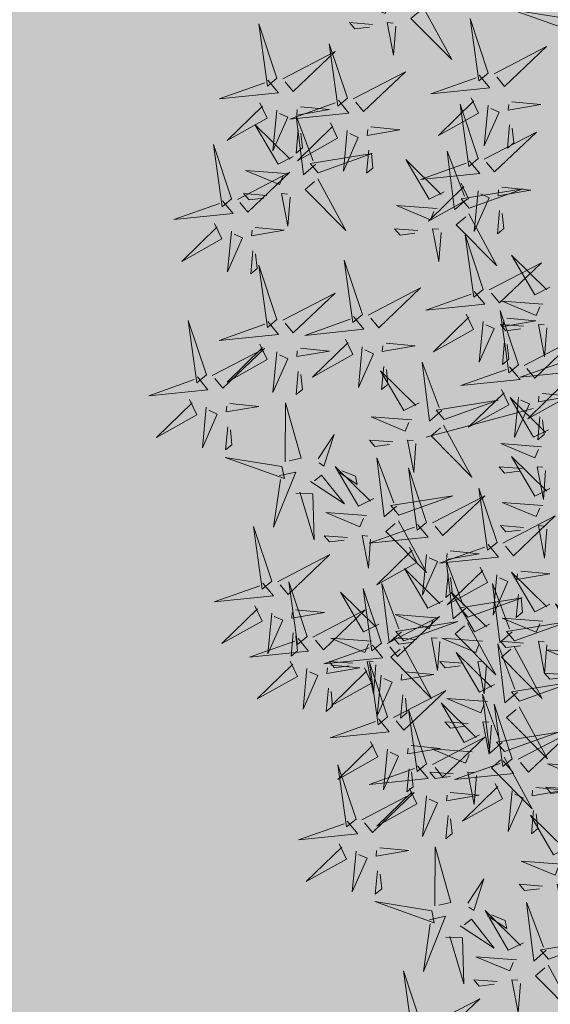
# Model space of a CAD drawing. Extents: x 544713 to 546720, y 6581012 to 6583071.
# Drawn here: x 545930 to 545931, y 6582285 to 6582287 of the extents above; entities that cross this region are included whole.
import ezdxf

# ---------------------------------------------------------------- set-up
doc = ezdxf.new("R2010")
doc.units = 0
doc.header["$MEASUREMENT"] = 0
doc.layers.add('+PUUD', color=86, linetype='Continuous')
doc.layers.add('Planeeritav haljastus', color=7, linetype='Continuous')
doc.layers.add('2D Drafting - General_Pen_No__169', color=7, linetype='Continuous', lineweight=13, true_color=0x68b353)

# ---------------------------------------------------------------- blocks, each defined once
blk = doc.blocks.new('dsfsdf')
at = {"layer": '+PUUD', "color": 32, "lineweight": 13}
blk.add_line((545104.3326, 6584745.5525), (545104.042, 6584745.4744), dxfattribs=at)
at = {"layer": '+PUUD', "color": 78, "lineweight": 13}
for points in [[(545104.0225, 6584746.8925), (545104.0509, 6584746.858), (545103.8907, 6584746.8418), (545104.0139, 6584746.8854)], [(545103.9682, 6584746.6994), (545103.9271, 6584746.6787), (545103.864, 6584746.7864), (545103.9598, 6584746.6921)], [(545103.6372, 6584746.4481), (545103.5879, 6584746.5957), (545103.6114, 6584746.4268), (545103.6372, 6584746.4481)], [(545103.8968, 6584746.5939), (545103.8338, 6584746.5986), (545103.8484, 6584746.5817), (545103.8884, 6584746.5866)], [(545103.8284, 6584746.3936), (545103.779, 6584746.5412), (545103.8025, 6584746.3723), (545103.8284, 6584746.3936)], [(545103.653, 6584746.4466), (545103.7949, 6584746.5202), (545103.6814, 6584746.4121), (545103.6601, 6584746.438)], [(545103.6129, 6584746.4425), (545103.6414, 6584746.4081), (545103.4811, 6584746.3918), (545103.6043, 6584746.4354)], [(545103.5912, 6584746.3812), (545103.611, 6584746.3396), (545103.5021, 6584746.2787), (545103.5983, 6584746.3725)], [(545103.8041, 6584746.388), (545103.8325, 6584746.3535), (545103.6723, 6584746.3373), (545103.7954, 6584746.3809)], [(545103.7012, 6584746.3705), (545103.7799, 6584746.3629), (545103.6911, 6584746.3477), (545103.6926, 6584746.3634)], [(545104.1834, 6584746.23), (545104.134, 6584746.3776), (545104.1575, 6584746.2086), (545104.1834, 6584746.23)], [(545103.6368, 6584746.3609), (545103.6263, 6584746.2508), (545103.6668, 6584746.3421), (545103.644, 6584746.3523)], [(545103.7433, 6584746.2153), (545103.7094, 6584746.1862), (545103.6899, 6584746.346), (545103.7361, 6584746.2238)], [(545103.6815, 6584746.2358), (545103.6404, 6584746.2151), (545103.5773, 6584746.3228), (545103.6731, 6584746.2285)], [(545103.7823, 6584746.3266), (545103.8021, 6584746.285), (545103.6932, 6584746.2242), (545103.7894, 6584746.318)], [(545103.6952, 6584746.3076), (545103.6892, 6584746.2447), (545103.7064, 6584746.2589), (545103.7023, 6584746.299)], [(545103.828, 6584746.3063), (545103.8175, 6584746.1963), (545103.8579, 6584746.2876), (545103.8351, 6584746.2977)], [(545104.1991, 6584746.2284), (545104.341, 6584746.302), (545104.2275, 6584746.1939), (545104.2062, 6584746.2198)], [(545103.5144, 6584746.1209), (545103.465, 6584746.2685), (545103.4885, 6584746.0996), (545103.5144, 6584746.1209)], [(545103.7494, 6584746.1911), (545103.896, 6584746.2435), (545103.7276, 6584746.2165), (545103.7494, 6584746.1911)], [(545103.8864, 6584746.2531), (545103.8804, 6584746.1902), (545103.8976, 6584746.2044), (545103.8935, 6584746.2445)], [(545104.1529, 6584746.1198), (545104.119, 6584746.0907), (545104.0995, 6584746.2506), (545104.1457, 6584746.1283)], [(545104.159, 6584746.2244), (545104.1875, 6584746.1899), (545104.0272, 6584746.1736), (545104.1504, 6584746.2173)], [(545103.5301, 6584746.1193), (545103.672, 6584746.1929), (545103.5585, 6584746.0849), (545103.5372, 6584746.1107)], [(545103.6622, 6584746.1897), (545103.5519, 6584746.198), (545103.644, 6584746.1594), (545103.6537, 6584746.1824)], [(545103.7482, 6584746.1753), (545103.8247, 6584746.035), (545103.7143, 6584746.1462), (545103.7397, 6584746.168)], [(545104.1373, 6584746.163), (545104.1571, 6584746.1214), (545104.0482, 6584746.0605), (545104.1444, 6584746.1544)], [(545103.6101, 6584746.1302), (545103.5471, 6584746.135), (545103.5617, 6584746.118), (545103.6017, 6584746.123)], [(545103.6731, 6584746.1255), (545103.6671, 6584746.0468), (545103.6501, 6584746.1352), (545103.6659, 6584746.134)], [(545104.159, 6584746.0956), (545104.3056, 6584746.148), (545104.1372, 6584746.121), (545104.159, 6584746.0956)], [(545104.183, 6584746.1427), (545104.1724, 6584746.0326), (545104.2129, 6584746.1239), (545104.1901, 6584746.1341)], [(545104.2473, 6584746.1523), (545104.326, 6584746.1447), (545104.2372, 6584746.1295), (545104.2387, 6584746.1452)], [(545103.49, 6584746.1153), (545103.5185, 6584746.0808), (545103.3582, 6584746.0646), (545103.4814, 6584746.1082)], [(545104.1578, 6584746.0799), (545104.2342, 6584745.9395), (545104.1239, 6584746.0507), (545104.1493, 6584746.0726)], [(545104.2413, 6584746.0894), (545104.2353, 6584746.0265), (545104.2526, 6584746.0407), (545104.2485, 6584746.0808)], [(545103.4683, 6584746.0539), (545103.4881, 6584746.0123), (545103.3792, 6584745.9514), (545103.4754, 6584746.0453)], [(545103.514, 6584746.0336), (545103.5035, 6584745.9235), (545103.5439, 6584746.0149), (545103.5211, 6584746.025)], [(545103.5784, 6584746.0433), (545103.657, 6584746.0356), (545103.5683, 6584746.0204), (545103.5698, 6584746.0362)], [(545103.5724, 6584745.9804), (545103.5663, 6584745.9175), (545103.5836, 6584745.9317), (545103.5795, 6584745.9717)], [(545103.6372, 6584745.7936), (545103.5879, 6584745.9412), (545103.6114, 6584745.7723), (545103.6372, 6584745.7936)], [(545103.8693, 6584745.8072), (545103.82, 6584745.9549), (545103.8435, 6584745.7859), (545103.8693, 6584745.8072)], [(545103.653, 6584745.7921), (545103.7949, 6584745.8656), (545103.6814, 6584745.7576), (545103.6601, 6584745.7835)], [(545103.8851, 6584745.8057), (545104.027, 6584745.8793), (545103.9135, 6584745.7712), (545103.8922, 6584745.7971)], [(545104.1509, 6584745.8085), (545104.1708, 6584745.7669), (545104.0618, 6584745.706), (545104.1581, 6584745.7998)], [(545103.4461, 6584745.6436), (545103.3967, 6584745.7912), (545103.4203, 6584745.6223), (545103.4461, 6584745.6436)], [(545103.6129, 6584745.788), (545103.6414, 6584745.7535), (545103.4811, 6584745.7373), (545103.6043, 6584745.7809)], [(545103.845, 6584745.8017), (545103.8735, 6584745.7672), (545103.7132, 6584745.7509), (545103.8364, 6584745.7946)], [(545104.3694, 6584745.771), (545104.3634, 6584745.6922), (545104.3464, 6584745.7806), (545104.3621, 6584745.7795)], [(545103.8233, 6584745.7403), (545103.8431, 6584745.6987), (545103.7341, 6584745.6378), (545103.8304, 6584745.7317)], [(545103.9333, 6584745.7296), (545104.012, 6584745.722), (545103.9232, 6584745.7068), (545103.9247, 6584745.7225)], [(545103.4618, 6584745.6421), (545103.6037, 6584745.7156), (545103.4903, 6584745.6076), (545103.4689, 6584745.6335)], [(545103.5912, 6584745.7267), (545103.611, 6584745.6851), (545103.5021, 6584745.6242), (545103.5983, 6584745.718)], [(545103.6368, 6584745.7064), (545103.6263, 6584745.5963), (545103.6668, 6584745.6876), (545103.644, 6584745.6977)], [(545103.7012, 6584745.716), (545103.7799, 6584745.7084), (545103.6911, 6584745.6932), (545103.6926, 6584745.7089)], [(545103.8689, 6584745.72), (545103.8584, 6584745.6099), (545103.8989, 6584745.7012), (545103.8761, 6584745.7114)], [(545104.0847, 6584745.5471), (545104.0508, 6584745.518), (545104.0313, 6584745.6779), (545104.0774, 6584745.5556)], [(545103.6952, 6584745.6531), (545103.6892, 6584745.5902), (545103.7064, 6584745.6044), (545103.7023, 6584745.6445)], [(545104.0229, 6584745.5676), (545103.9817, 6584745.5469), (545103.9186, 6584745.6546), (545104.0144, 6584745.5603)], [(545103.9273, 6584745.6667), (545103.9213, 6584745.6038), (545103.9385, 6584745.618), (545103.9344, 6584745.6581)], [(545103.4218, 6584745.638), (545103.4502, 6584745.6035), (545103.29, 6584745.5873), (545103.4132, 6584745.6309)], [(545103.4, 6584745.5767), (545103.4199, 6584745.5351), (545103.3109, 6584745.4742), (545103.4072, 6584745.568)], [(545103.6595, 6584745.4084), (545103.6602, 6584745.5683), (545103.7033, 6584745.4176), (545103.6705, 6584745.4107)], [(545103.4457, 6584745.5564), (545103.4352, 6584745.4463), (545103.4757, 6584745.5376), (545103.4528, 6584745.5477)], [(545103.5101, 6584745.566), (545103.5887, 6584745.5584), (545103.5, 6584745.5432), (545103.5015, 6584745.5589)], [(545104.0035, 6584745.5215), (545103.8932, 6584745.5298), (545103.9854, 6584745.4912), (545103.995, 6584745.5143)], [(545103.5041, 6584745.5031), (545103.4981, 6584745.4402), (545103.5153, 6584745.4544), (545103.5112, 6584745.4945)], [(545104.0895, 6584745.5072), (545104.166, 6584745.3668), (545104.0556, 6584745.478), (545104.0811, 6584745.4999)], [(545103.7493, 6584745.4159), (545103.7925, 6584745.482), (545103.7649, 6584745.3963), (545103.7516, 6584745.405)], [(545103.9514, 6584745.4621), (545103.8884, 6584745.4668), (545103.903, 6584745.4499), (545103.943, 6584745.4548)], [(545104.0145, 6584745.4574), (545104.0085, 6584745.3786), (545103.9914, 6584745.467), (545104.0072, 6584745.4658)], [(545103.6509, 6584745.3952), (545103.4972, 6584745.4199), (545103.6578, 6584745.3624), (545103.6509, 6584745.3952)], [(545103.9618, 6584745.2881), (545103.9279, 6584745.2589), (545103.9084, 6584745.4188), (545103.9545, 6584745.2965)], [(545103.6446, 6584745.371), (545103.6883, 6584745.3802), (545103.6284, 6584745.2308), (545103.6469, 6584745.3601)], [(545103.9, 6584745.3085), (545103.8588, 6584745.2879), (545103.7957, 6584745.3956), (545103.8915, 6584745.3013)], [(545103.8023, 6584745.3814), (545103.8552, 6584745.3469), (545103.8506, 6584745.3687), (545103.8132, 6584745.3837)], [(545103.728, 6584745.3544), (545103.8207, 6584745.294), (545103.7585, 6584745.3722), (545103.7389, 6584745.3567)], [(545103.6889, 6584745.3233), (545103.7349, 6584745.3216), (545103.7383, 6584745.1968), (545103.6998, 6584745.3256)], [(545103.9679, 6584745.2638), (545104.1144, 6584745.3162), (545103.946, 6584745.2892), (545103.9679, 6584745.2638)], [(545103.8806, 6584745.2625), (545103.7704, 6584745.2707), (545103.8625, 6584745.2321), (545103.8722, 6584745.2552)], [(545103.9667, 6584745.2481), (545104.0431, 6584745.1077), (545103.9328, 6584745.219), (545103.9582, 6584745.2408)], [(545103.6236, 6584745.0845), (545103.5742, 6584745.2322), (545103.5978, 6584745.0632), (545103.6236, 6584745.0845)], [(545104.3064, 6584745.2303), (545104.2434, 6584745.235), (545104.258, 6584745.2181), (545104.2979, 6584745.223)], [(545104.3694, 6584745.2256), (545104.3634, 6584745.1468), (545104.3464, 6584745.2352), (545104.3621, 6584745.234)], [(545103.8286, 6584745.203), (545103.7656, 6584745.2077), (545103.7801, 6584745.1908), (545103.8201, 6584745.1957)], [(545103.8916, 6584745.1983), (545103.8856, 6584745.1195), (545103.8686, 6584745.2079), (545103.8843, 6584745.2068)], [(545103.6393, 6584745.083), (545103.7812, 6584745.1566), (545103.6678, 6584745.0485), (545103.6464, 6584745.0744)], [(545104.3778, 6584745.0222), (545104.3366, 6584745.0015), (545104.2736, 6584745.1092), (545104.3694, 6584745.0149)], [(545103.5993, 6584745.079), (545103.6277, 6584745.0445), (545103.4675, 6584745.0282), (545103.5906, 6584745.0719)], [(545103.7192, 6584744.9346), (545103.6698, 6584745.0822), (545103.6933, 6584744.9132), (545103.7192, 6584744.9346)], [(545103.9754, 6584744.9472), (545103.9415, 6584744.918), (545103.922, 6584745.0779), (545103.9682, 6584744.9556)], [(545104.2758, 6584744.9472), (545104.2419, 6584744.918), (545104.2224, 6584745.0779), (545104.2685, 6584744.9556)], [(545103.9136, 6584744.9676), (545103.8725, 6584744.947), (545103.8094, 6584745.0547), (545103.9052, 6584744.9604)], [(545104.214, 6584744.9676), (545104.1728, 6584744.947), (545104.1097, 6584745.0547), (545104.2055, 6584744.9604)], [(545103.5775, 6584745.0176), (545103.5974, 6584744.976), (545103.4884, 6584744.9151), (545103.5846, 6584745.009)], [(545103.6876, 6584745.0069), (545103.7662, 6584744.9993), (545103.6775, 6584744.9841), (545103.679, 6584744.9998)], [(545103.7349, 6584744.933), (545103.8768, 6584745.0066), (545103.7633, 6584744.8985), (545103.742, 6584744.9244)], [(545103.6232, 6584744.9973), (545103.6127, 6584744.8872), (545103.6531, 6584744.9785), (545103.6303, 6584744.9887)], [(545104.3585, 6584744.9761), (545104.2482, 6584744.9844), (545104.3403, 6584744.9458), (545104.35, 6584744.9688)], [(545103.9815, 6584744.923), (545104.1281, 6584744.9753), (545103.9597, 6584744.9483), (545103.9815, 6584744.923)], [(545104.2819, 6584744.923), (545104.4285, 6584744.9753), (545104.2601, 6584744.9483), (545104.2819, 6584744.923)], [(545103.6948, 6584744.929), (545103.7233, 6584744.8945), (545103.563, 6584744.8782), (545103.6862, 6584744.9219)], [(545103.6816, 6584744.944), (545103.6756, 6584744.8811), (545103.6928, 6584744.8953), (545103.6887, 6584744.9354)], [(545103.8943, 6584744.9216), (545103.784, 6584744.9298), (545103.8761, 6584744.8913), (545103.8858, 6584744.9143)], [(545104.1946, 6584744.9216), (545104.0844, 6584744.9298), (545104.1765, 6584744.8913), (545104.1862, 6584744.9143)], [(545103.9803, 6584744.9072), (545104.0567, 6584744.7668), (545103.9464, 6584744.8781), (545103.9718, 6584744.8999)], [(545104.2895, 6584744.7835), (545104.2556, 6584744.7544), (545104.2361, 6584744.9143), (545104.2822, 6584744.792)], [(545104.3064, 6584744.9167), (545104.2434, 6584744.9214), (545104.258, 6584744.9045), (545104.2979, 6584744.9094)], [(545104.2807, 6584744.9072), (545104.3571, 6584744.7668), (545104.2468, 6584744.8781), (545104.2722, 6584744.8999)], [(545104.3694, 6584744.9119), (545104.3634, 6584744.8332), (545104.3464, 6584744.9216), (545104.3621, 6584744.9204)], [(545104.2276, 6584744.804), (545104.1865, 6584744.7833), (545104.1234, 6584744.891), (545104.2192, 6584744.7967)], [(545103.6731, 6584744.8676), (545103.6929, 6584744.826), (545103.584, 6584744.7651), (545103.6802, 6584744.859)], [(545103.7188, 6584744.8473), (545103.7082, 6584744.7372), (545103.7487, 6584744.8285), (545103.7259, 6584744.8387)], [(545103.7832, 6584744.8569), (545103.8618, 6584744.8493), (545103.773, 6584744.8341), (545103.7745, 6584744.8498)], [(545103.8422, 6584744.8621), (545103.7792, 6584744.8668), (545103.7938, 6584744.8499), (545103.8337, 6584744.8548)], [(545103.9052, 6584744.8574), (545103.8992, 6584744.7786), (545103.8822, 6584744.867), (545103.898, 6584744.8659)], [(545103.9376, 6584744.7164), (545103.8882, 6584744.864), (545103.9118, 6584744.6951), (545103.9376, 6584744.7164)], [(545104.1426, 6584744.8621), (545104.0796, 6584744.8668), (545104.0941, 6584744.8499), (545104.1341, 6584744.8548)], [(545104.2056, 6584744.8574), (545104.1996, 6584744.7786), (545104.1826, 6584744.867), (545104.1983, 6584744.8659)], [(545103.7771, 6584744.794), (545103.7711, 6584744.7311), (545103.7884, 6584744.7453), (545103.7843, 6584744.7854)], [(545104.2955, 6584744.7593), (545104.4421, 6584744.8117), (545104.2737, 6584744.7847), (545104.2955, 6584744.7593)], [(545103.9533, 6584744.7149), (545104.0952, 6584744.7884), (545103.9818, 6584744.6804), (545103.9604, 6584744.7062)], [(545104.2083, 6584744.7579), (545104.098, 6584744.7662), (545104.1901, 6584744.7276), (545104.1998, 6584744.7507)], [(545104.2485, 6584744.6472), (545104.2146, 6584744.618), (545104.1951, 6584744.7779), (545104.2412, 6584744.6556)], [(545104.1867, 6584744.6677), (545104.1455, 6584744.647), (545104.0824, 6584744.7547), (545104.1782, 6584744.6604)], [(545104.2943, 6584744.7436), (545104.3708, 6584744.6032), (545104.2604, 6584744.7144), (545104.2859, 6584744.7363)], [(545103.9133, 6584744.7108), (545103.9417, 6584744.6763), (545103.7815, 6584744.6601), (545103.9047, 6584744.7037)], [(545104.1562, 6584744.6985), (545104.0932, 6584744.7032), (545104.1078, 6584744.6863), (545104.1478, 6584744.6912)], [(545104.2192, 6584744.6938), (545104.2132, 6584744.615), (545104.1962, 6584744.7034), (545104.212, 6584744.7022)], [(545104.2546, 6584744.623), (545104.4011, 6584744.6753), (545104.2327, 6584744.6484), (545104.2546, 6584744.623)], [(545103.8915, 6584744.6494), (545103.9114, 6584744.6078), (545103.8024, 6584744.547), (545103.8987, 6584744.6408)], [(545104.0016, 6584744.6388), (545104.0802, 6584744.6312), (545103.9915, 6584744.6159), (545103.993, 6584744.6317)], [(545103.9372, 6584744.6291), (545103.9267, 6584744.5191), (545103.9672, 6584744.6104), (545103.9443, 6584744.6205)], [(545104.1673, 6584744.6216), (545104.0571, 6584744.6299), (545104.1492, 6584744.5913), (545104.1589, 6584744.6143)], [(545104.2534, 6584744.6072), (545104.3298, 6584744.4668), (545104.2195, 6584744.5781), (545104.2449, 6584744.5999)], [(545104.4813, 6584744.5807), (545104.3711, 6584744.5889), (545104.4632, 6584744.5504), (545104.4729, 6584744.5734)], [(545103.9956, 6584744.5759), (545103.9896, 6584744.513), (545104.0068, 6584744.5272), (545104.0027, 6584744.5672)], [(545104.1153, 6584744.5621), (545104.0523, 6584744.5669), (545104.0668, 6584744.5499), (545104.1068, 6584744.5548)], [(545104.1783, 6584744.5574), (545104.1723, 6584744.4786), (545104.1553, 6584744.567), (545104.171, 6584744.5659)], [(545104.4293, 6584744.5212), (545104.3663, 6584744.5259), (545104.3808, 6584744.509), (545104.4208, 6584744.5139)]]:
    blk.add_lwpolyline(points, dxfattribs=at)
at = {"layer": '+PUUD', "lineweight": 13}
for points in [[(545104.0008, 6584746.8312), (545104.0206, 6584746.7896), (545103.9116, 6584746.7287), (545104.0079, 6584746.8225)], [(545103.9489, 6584746.6533), (545103.8386, 6584746.6616), (545103.9307, 6584746.623), (545103.9404, 6584746.646)], [(545104.0349, 6584746.6389), (545104.1114, 6584746.4986), (545104.001, 6584746.6098), (545104.0265, 6584746.6317)], [(545104.2107, 6584746.4618), (545104.1613, 6584746.6094), (545104.1848, 6584746.4405), (545104.2107, 6584746.4618)], [(545104.4291, 6584746.6088), (545104.2754, 6584746.6335), (545104.436, 6584746.576), (545104.4291, 6584746.6088)], [(545103.9598, 6584746.5891), (545103.9538, 6584746.5104), (545103.9368, 6584746.5988), (545103.9526, 6584746.5976)], [(545104.2264, 6584746.4602), (545104.3683, 6584746.5338), (545104.2548, 6584746.4257), (545104.2335, 6584746.4516)], [(545103.8441, 6584746.3921), (545103.986, 6584746.4656), (545103.8726, 6584746.3576), (545103.8512, 6584746.3834)], [(545104.1863, 6584746.4562), (545104.2148, 6584746.4217), (545104.0545, 6584746.4055), (545104.1777, 6584746.4491)], [(545104.1646, 6584746.3948), (545104.1844, 6584746.3532), (545104.0755, 6584746.2923), (545104.1717, 6584746.3862)], [(545104.2103, 6584746.3745), (545104.1997, 6584746.2644), (545104.2402, 6584746.3557), (545104.2174, 6584746.3659)], [(545104.2747, 6584746.3842), (545104.3533, 6584746.3765), (545104.2645, 6584746.3613), (545104.266, 6584746.3771)], [(545103.8924, 6584746.316), (545103.971, 6584746.3084), (545103.8823, 6584746.2931), (545103.8838, 6584746.3089)], [(545104.2686, 6584746.3213), (545104.2626, 6584746.2584), (545104.2799, 6584746.2726), (545104.2758, 6584746.3126)], [(545104.0911, 6584746.1403), (545104.0499, 6584746.1197), (545103.9869, 6584746.2273), (545104.0826, 6584746.133)], [(545104.0718, 6584746.0943), (545103.9615, 6584746.1025), (545104.0536, 6584746.0639), (545104.0633, 6584746.087)], [(545104.0197, 6584746.0348), (545103.9567, 6584746.0395), (545103.9713, 6584746.0226), (545104.0112, 6584746.0275)], [(545104.0827, 6584746.0301), (545104.0767, 6584745.9513), (545104.0597, 6584746.0397), (545104.0754, 6584746.0385)], [(545104.197, 6584745.8754), (545104.1476, 6584746.023), (545104.1712, 6584745.8541), (545104.197, 6584745.8754)], [(545104.3778, 6584745.8812), (545104.3366, 6584745.8606), (545104.2736, 6584745.9683), (545104.3694, 6584745.874)], [(545104.2127, 6584745.8739), (545104.3546, 6584745.9475), (545104.2412, 6584745.8394), (545104.2198, 6584745.8653)], [(545104.1727, 6584745.8698), (545104.2011, 6584745.8353), (545104.0409, 6584745.8191), (545104.1641, 6584745.8627)], [(545104.3585, 6584745.8352), (545104.2482, 6584745.8434), (545104.3403, 6584745.8049), (545104.35, 6584745.8279)], [(545104.2926, 6584745.6709), (545104.2432, 6584745.8185), (545104.2667, 6584745.6496), (545104.2926, 6584745.6709)], [(545104.1966, 6584745.7882), (545104.1861, 6584745.6781), (545104.2266, 6584745.7694), (545104.2037, 6584745.7796)], [(545104.3064, 6584745.7757), (545104.2434, 6584745.7804), (545104.258, 6584745.7635), (545104.2979, 6584745.7684)], [(545104.261, 6584745.7978), (545104.3396, 6584745.7902), (545104.2509, 6584745.775), (545104.2524, 6584745.7907)], [(545104.255, 6584745.7349), (545104.249, 6584745.672), (545104.2662, 6584745.6862), (545104.2621, 6584745.7263)], [(545104.3083, 6584745.6694), (545104.4502, 6584745.7429), (545104.3367, 6584745.6349), (545104.3154, 6584745.6607)], [(545104.2682, 6584745.6653), (545104.2967, 6584745.6308), (545104.1365, 6584745.6146), (545104.2596, 6584745.6582)], [(545104.2465, 6584745.6039), (545104.2663, 6584745.5623), (545104.1574, 6584745.5015), (545104.2536, 6584745.5953)], [(545104.0907, 6584745.5229), (545104.2373, 6584745.5753), (545104.0689, 6584745.5483), (545104.0907, 6584745.5229)], [(545104.2922, 6584745.5836), (545104.2817, 6584745.4736), (545104.3221, 6584745.5649), (545104.2993, 6584745.575)], [(545104.3566, 6584745.5933), (545104.4352, 6584745.5857), (545104.3465, 6584745.5704), (545104.348, 6584745.5862)], [(545104.3506, 6584745.5304), (545104.3446, 6584745.4675), (545104.3618, 6584745.4817), (545104.3577, 6584745.5218)], [(545104.3778, 6584745.3358), (545104.3366, 6584745.3151), (545104.2736, 6584745.4228), (545104.3694, 6584745.3285)], [(545104.3585, 6584745.2897), (545104.2482, 6584745.298), (545104.3403, 6584745.2594), (545104.35, 6584745.2825)]]:
    blk.add_lwpolyline(points, dxfattribs=at)

msp = doc.modelspace()

# ---------------------------------------------------------------- hatches: boundary and pattern name
at = {"layer": '2D Drafting - General_Pen_No__169', "linetype": 'Continuous', "lineweight": 0}
msp.add_hatch(color=256, dxfattribs=at).paths.add_polyline_path([(546015.8139, 6582285.283), (545959.5154, 6582321.5673), (545898.6059, 6582271.921), (545932.5602, 6582245.1408)])

# ---------------------------------------------------------------- block references
at = {"layer": 'Planeeritav haljastus', "lineweight": 9, "xscale": 0.713980445987545, "yscale": 0.713980445638299, "zscale": 0.713980445987545}
for p in [(156737.5345, 1880906.8484), (156737.8245, 1880905.9886)]:
    msp.add_blockref('dsfsdf', p, dxfattribs=at)

doc.saveas('drawing.dxf')
